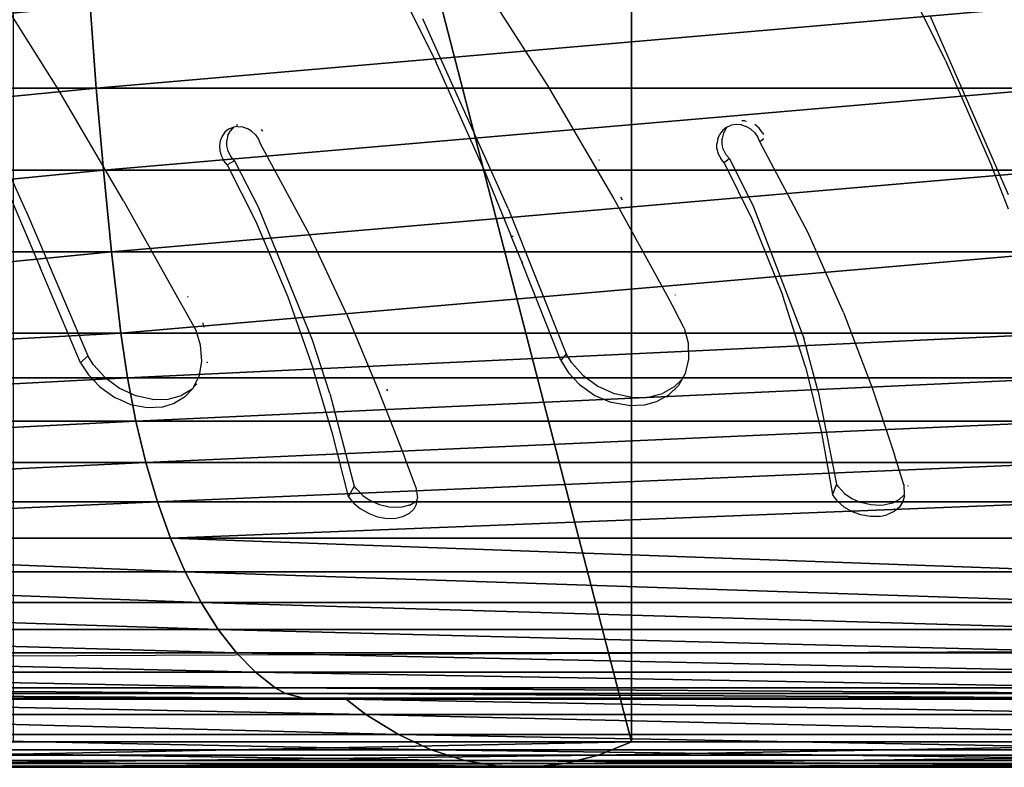
# Model space of a CAD drawing. Units: centimetres. Extents: x -261 to 249, y -115 to 125.
# Drawn here: x -165 to -159, y -4 to 0 of the extents above; entities that cross this region are included whole.
import ezdxf

# ---------------------------------------------------------------- set-up
doc = ezdxf.new("R2010")
doc.units = ezdxf.units.CM
doc.header["$LTSCALE"] = 2.54
doc.layers.get('0').update_dxf_attribs({"true_color": 0xff5454})
doc.layers.add('VP-EQ', color=7, linetype='Continuous', true_color=0x8a3492)

# ---------------------------------------------------------------- blocks, each defined once
blk = doc.blocks.new('Grupuj_4')
at = {"color": 0}
for p, q in [((18.0854, 0.1579, 17.139), (18.0854, 14.9972, 17.139)), ((18.0854, 0.1579, 17.139), (18.0854, 14.9972, 17.139)), ((14.7223, 4.7297, 23.6836), (14.76, 4.2167, 23.6102)), ((14.7223, 4.7297, 23.6836), (14.76, 4.2167, 23.6102)), ((14.76, 4.2167, 23.6102), (9.4921, 4.2167, 20.0574)), ((14.76, 4.2167, 23.6102), (9.4921, 4.2167, 20.0574)), ((14.76, 4.2167, 23.6102), (14.8046, 3.7064, 23.5235)), ((20.7156, 4.2167, 25.8248), (14.76, 4.2167, 23.6102)), ((14.76, 4.2167, 23.6102), (14.8046, 3.7064, 23.5235)), ((20.7156, 4.2167, 25.8248), (14.76, 4.2167, 23.6102)), ((14.8046, 3.7064, 23.5235), (9.5558, 3.7064, 19.9836)), ((14.8046, 3.7064, 23.5235), (9.5558, 3.7064, 19.9836)), ((14.8046, 3.7064, 23.5235), (14.8558, 3.1993, 23.4237)), ((20.7385, 3.7064, 25.7301), (14.8046, 3.7064, 23.5235)), ((14.8046, 3.7064, 23.5235), (14.8558, 3.1993, 23.4237)), ((20.7385, 3.7064, 25.7301), (14.8046, 3.7064, 23.5235)), ((14.8558, 3.1993, 23.4237), (9.6291, 3.1993, 19.8987)), ((14.8558, 3.1993, 23.4237), (9.6291, 3.1993, 19.8987)), ((14.8558, 3.1993, 23.4237), (14.9138, 2.6959, 23.3109)), ((20.7649, 3.1993, 25.621), (14.8558, 3.1993, 23.4237)), ((20.7649, 3.1993, 25.621), (14.8558, 3.1993, 23.4237)), ((14.8558, 3.1993, 23.4237), (14.9138, 2.6959, 23.3109)), ((14.9138, 2.6959, 23.3109), (9.712, 2.6959, 19.8026)), ((14.9138, 2.6959, 23.3109), (9.712, 2.6959, 19.8026)), ((14.9138, 2.6959, 23.3109), (14.9541, 2.4177, 23.2326)), ((20.7947, 2.6959, 25.4977), (14.9138, 2.6959, 23.3109)), ((20.7947, 2.6959, 25.4977), (14.9138, 2.6959, 23.3109)), ((14.9138, 2.6959, 23.3109), (14.9541, 2.4177, 23.2326)), ((14.9541, 2.4177, 23.2326), (9.7695, 2.4177, 19.736)), ((14.9541, 2.4177, 23.2326), (9.7695, 2.4177, 19.736)), ((14.9541, 2.4177, 23.2326), (15.0055, 2.1489, 23.1325)), ((20.8154, 2.4177, 25.4121), (14.9541, 2.4177, 23.2326)), ((14.9541, 2.4177, 23.2326), (15.0055, 2.1489, 23.1325)), ((20.8154, 2.4177, 25.4121), (14.9541, 2.4177, 23.2326)), ((15.0055, 2.1489, 23.1325), (9.843, 2.1489, 19.6508)), ((15.0055, 2.1489, 23.1325), (9.843, 2.1489, 19.6508)), ((15.0055, 2.1489, 23.1325), (15.0677, 1.8919, 23.0114)), ((20.8419, 2.1489, 25.3027), (15.0055, 2.1489, 23.1325)), ((15.0055, 2.1489, 23.1325), (15.0677, 1.8919, 23.0114)), ((20.8419, 2.1489, 25.3027), (15.0055, 2.1489, 23.1325)), ((15.0677, 1.8919, 23.0114), (9.9319, 1.8919, 19.5477)), ((15.0677, 1.8919, 23.0114), (9.9319, 1.8919, 19.5477)), ((15.0677, 1.8919, 23.0114), (15.1402, 1.649, 22.8704)), ((20.8739, 1.8919, 25.1704), (15.0677, 1.8919, 23.0114)), ((20.8739, 1.8919, 25.1704), (15.0677, 1.8919, 23.0114)), ((15.0677, 1.8919, 23.0114), (15.1402, 1.649, 22.8704)), ((15.1402, 1.649, 22.8704), (10.0355, 1.649, 19.4277)), ((15.1402, 1.649, 22.8704), (10.0355, 1.649, 19.4277)), ((15.1402, 1.649, 22.8704), (15.2223, 1.422, 22.7107)), ((20.9112, 1.649, 25.0163), (15.1402, 1.649, 22.8704)), ((15.1402, 1.649, 22.8704), (15.2223, 1.422, 22.7107)), ((20.9112, 1.649, 25.0163), (15.1402, 1.649, 22.8704)), ((15.2223, 1.422, 22.7107), (10.1529, 1.422, 19.2918)), ((15.2223, 1.422, 22.7107), (10.1529, 1.422, 19.2918)), ((15.2223, 1.422, 22.7107), (15.3133, 1.2131, 22.5335)), ((20.9534, 1.422, 24.8418), (15.2223, 1.422, 22.7107)), ((20.9534, 1.422, 24.8418), (15.2223, 1.422, 22.7107)), ((15.2223, 1.422, 22.7107), (15.3133, 1.2131, 22.5335)), ((15.3133, 1.2131, 22.5335), (10.283, 1.2131, 19.141)), ((15.3133, 1.2131, 22.5335), (10.283, 1.2131, 19.141)), ((15.3133, 1.2131, 22.5335), (15.4124, 1.0239, 22.3406)), ((21.0002, 1.2131, 24.6482), (15.3133, 1.2131, 22.5335)), ((15.3133, 1.2131, 22.5335), (15.4124, 1.0239, 22.3406)), ((21.0002, 1.2131, 24.6482), (15.3133, 1.2131, 22.5335)), ((15.4124, 1.0239, 22.3406), (10.4247, 1.0239, 18.9768)), ((15.4124, 1.0239, 22.3406), (10.4247, 1.0239, 18.9768)), ((15.4124, 1.0239, 22.3406), (15.5189, 0.856, 22.1333)), ((21.0512, 1.0239, 24.4374), (15.4124, 1.0239, 22.3406)), ((21.0512, 1.0239, 24.4374), (15.4124, 1.0239, 22.3406)), ((15.4124, 1.0239, 22.3406), (15.5189, 0.856, 22.1333)), ((15.5189, 0.856, 22.1333), (10.5769, 0.856, 18.8004)), ((15.5189, 0.856, 22.1333), (10.5769, 0.856, 18.8004)), ((15.5189, 0.856, 22.1333), (15.6318, 0.7109, 21.9136)), ((21.106, 0.856, 24.2109), (15.5189, 0.856, 22.1333)), ((15.5189, 0.856, 22.1333), (15.6318, 0.7109, 21.9136)), ((21.106, 0.856, 24.2109), (15.5189, 0.856, 22.1333)), ((15.6318, 0.7109, 21.9136), (10.7383, 0.7109, 18.6134)), ((15.6318, 0.7109, 21.9136), (10.7383, 0.7109, 18.6134)), ((15.6318, 0.7109, 21.9136), (15.7502, 0.5899, 21.6833)), ((21.1641, 0.7109, 23.9708), (15.6318, 0.7109, 21.9136)), ((21.1641, 0.7109, 23.9708), (15.6318, 0.7109, 21.9136)), ((15.6318, 0.7109, 21.9136), (15.7502, 0.5899, 21.6833)), ((15.7502, 0.5899, 21.6833), (10.9075, 0.5899, 18.4174)), ((15.7502, 0.5899, 21.6833), (10.9075, 0.5899, 18.4174)), ((15.7502, 0.5899, 21.6833), (15.873, 0.4938, 21.4444)), ((21.225, 0.5899, 23.7192), (15.7502, 0.5899, 21.6833)), ((21.225, 0.5899, 23.7192), (15.7502, 0.5899, 21.6833)), ((15.7502, 0.5899, 21.6833), (15.873, 0.4938, 21.4444)), ((15.873, 0.4938, 21.4444), (11.083, 0.4938, 18.214)), ((15.873, 0.4938, 21.4444), (11.083, 0.4938, 18.214)), ((15.873, 0.4938, 21.4444), (15.9361, 0.4587, 21.3216)), ((21.2881, 0.4938, 23.458), (15.873, 0.4938, 21.4444)), ((15.873, 0.4938, 21.4444), (15.9361, 0.4587, 21.3216)), ((21.2881, 0.4938, 23.458), (15.873, 0.4938, 21.4444)), ((15.9361, 0.4587, 21.3216), (11.1732, 0.4587, 18.1095)), ((15.9361, 0.4587, 21.3216), (11.1732, 0.4587, 18.1095)), ((16.0472, 0.4289, 21.1054), (11.3321, 0.4289, 17.9255)), ((16.0472, 0.4289, 21.1054), (11.3321, 0.4289, 17.9255)), ((15.9361, 0.4587, 21.3216), (16.0472, 0.4289, 21.1054)), ((21.3206, 0.4587, 23.3238), (15.9361, 0.4587, 21.3216)), ((15.9361, 0.4587, 21.3216), (16.0472, 0.4289, 21.1054)), ((21.3206, 0.4587, 23.3238), (15.9361, 0.4587, 21.3216)), ((16.0472, 0.4289, 21.1054), (16.0893, 0.4236, 21.0233)), ((21.3777, 0.4289, 23.0876), (16.0472, 0.4289, 21.1054)), ((16.0472, 0.4289, 21.1054), (16.0893, 0.4236, 21.0233)), ((21.3777, 0.4289, 23.0876), (16.0472, 0.4289, 21.1054)), ((16.0893, 0.4236, 21.0233), (11.3923, 0.4236, 17.8556)), ((16.0893, 0.4236, 21.0233), (11.3923, 0.4236, 17.8556)), ((16.3123, 0.4236, 20.5893), (11.7111, 0.4236, 17.4862)), ((16.3123, 0.4236, 20.5893), (11.7111, 0.4236, 17.4862)), ((21.3994, 0.4236, 22.9979), (16.0893, 0.4236, 21.0233)), ((21.3994, 0.4236, 22.9979), (16.0893, 0.4236, 21.0233)), ((16.3123, 0.4236, 20.5893), (16.4361, 0.328, 20.3485)), ((21.5141, 0.4236, 22.5236), (16.3123, 0.4236, 20.5893)), ((16.3123, 0.4236, 20.5893), (16.4361, 0.328, 20.3485)), ((21.5141, 0.4236, 22.5236), (16.3123, 0.4236, 20.5893)), ((16.4361, 0.328, 20.3485), (11.888, 0.328, 17.2812)), ((16.4361, 0.328, 20.3485), (11.888, 0.328, 17.2812)), ((16.4361, 0.328, 20.3485), (16.6372, 0.204, 19.9571)), ((21.5778, 0.328, 22.2605), (16.4361, 0.328, 20.3485)), ((21.5778, 0.328, 22.2605), (16.4361, 0.328, 20.3485)), ((16.4361, 0.328, 20.3485), (16.6372, 0.204, 19.9571)), ((16.6372, 0.204, 19.9571), (12.1756, 0.204, 16.9481)), ((16.6372, 0.204, 19.9571), (12.1756, 0.204, 16.9481)), ((16.6372, 0.204, 19.9571), (16.8415, 0.1088, 19.5596)), ((21.6813, 0.204, 21.8327), (16.6372, 0.204, 19.9571)), ((21.6813, 0.204, 21.8327), (16.6372, 0.204, 19.9571)), ((16.6372, 0.204, 19.9571), (16.8415, 0.1088, 19.5596)), ((14.2457, 0.1579, 14.5494), (18.0854, 0.1579, 17.139)), ((14.2457, 0.1579, 14.5494), (18.0854, 0.1579, 17.139)), ((17.88, 0.0758, 17.5386), (18.0854, 0.1579, 17.139)), ((17.88, 0.0758, 17.5386), (18.0854, 0.1579, 17.139)), ((18.0854, 0.1579, 17.139), (22.4262, 0.1579, 18.7531)), ((18.0854, 0.1579, 17.139), (22.4262, 0.1579, 18.7531)), ((16.8415, 0.1088, 19.5596), (12.4675, 0.1088, 16.6098)), ((16.8415, 0.1088, 19.5596), (12.4675, 0.1088, 16.6098)), ((17.88, 0.0758, 17.5386), (13.9522, 0.0758, 14.8896)), ((17.88, 0.0758, 17.5386), (13.9522, 0.0758, 14.8896)), ((16.8415, 0.1088, 19.5596), (17.048, 0.043, 19.1578)), ((21.7863, 0.1088, 21.3984), (16.8415, 0.1088, 19.5596)), ((16.8415, 0.1088, 19.5596), (17.048, 0.043, 19.1578)), ((21.7863, 0.1088, 21.3984), (16.8415, 0.1088, 19.5596)), ((17.6728, 0.0231, 17.9419), (17.88, 0.0758, 17.5386)), ((17.6728, 0.0231, 17.9419), (17.88, 0.0758, 17.5386)), ((22.3206, 0.0758, 19.1898), (17.88, 0.0758, 17.5386)), ((22.3206, 0.0758, 19.1898), (17.88, 0.0758, 17.5386)), ((17.048, 0.043, 19.1578), (12.7627, 0.043, 16.2677)), ((17.048, 0.043, 19.1578), (12.7627, 0.043, 16.2677)), ((17.2559, 0.0066, 18.7531), (13.06, 0.0066, 15.9233)), ((17.2559, 0.0066, 18.7531), (13.06, 0.0066, 15.9233)), ((17.4645, 0, 18.3473), (13.3581, 0, 15.5779)), ((17.4645, 0, 18.3473), (13.3581, 0, 15.5779)), ((17.6728, 0.0231, 17.9419), (13.6559, 0.0231, 15.2328)), ((17.6728, 0.0231, 17.9419), (13.6559, 0.0231, 15.2328)), ((17.048, 0.043, 19.1578), (17.2559, 0.0066, 18.7531)), ((21.8926, 0.043, 20.9592), (17.048, 0.043, 19.1578)), ((17.048, 0.043, 19.1578), (17.2559, 0.0066, 18.7531)), ((21.8926, 0.043, 20.9592), (17.048, 0.043, 19.1578)), ((17.2559, 0.0066, 18.7531), (17.4645, 0, 18.3473)), ((21.9995, 0.0066, 20.517), (17.2559, 0.0066, 18.7531)), ((21.9995, 0.0066, 20.517), (17.2559, 0.0066, 18.7531)), ((17.2559, 0.0066, 18.7531), (17.4645, 0, 18.3473)), ((17.4645, 0, 18.3473), (17.6728, 0.0231, 17.9419)), ((17.4645, 0, 18.3473), (17.6728, 0.0231, 17.9419)), ((22.1068, 0, 20.0736), (17.4645, 0, 18.3473)), ((22.1068, 0, 20.0736), (17.4645, 0, 18.3473)), ((22.214, 0.0231, 19.6306), (17.6728, 0.0231, 17.9419)), ((22.214, 0.0231, 19.6306), (17.6728, 0.0231, 17.9419))]:
    blk.add_line(p, q, dxfattribs=at)
mesh = blk.add_polyface(dxfattribs=at)
corners = [(14.2457, 14.9972, 14.5494), (18.0854, 0.1579, 17.139), (14.2457, 0.1579, 14.5494), (18.0854, 14.9972, 17.139)]
mesh.append_faces([[corners[k] for k in face] for face in [(0, 1, 2), (1, 0, 3)]], dxfattribs={"vtx0": -1, "color": 0})
mesh = blk.add_polyface(dxfattribs=at)
corners = [(18.0854, 14.9972, 17.139), (22.4262, 0.1579, 18.7531), (18.0854, 0.1579, 17.139), (22.4262, 14.9972, 18.7531)]
mesh.append_faces([[corners[k] for k in face] for face in [(0, 1, 2), (1, 0, 3)]], dxfattribs={"vtx0": -1, "color": 0})
mesh = blk.add_polyface(dxfattribs=at)
corners = [(9.4921, 4.2167, 20.0574), (14.7223, 4.7297, 23.6836), (9.4381, 4.7297, 20.1199), (14.76, 4.2167, 23.6102)]
mesh.append_faces([[corners[k] for k in face] for face in [(0, 1, 2), (1, 0, 3)]], dxfattribs={"vtx0": -1, "color": 0})
mesh = blk.add_polyface(dxfattribs=at)
corners = [(14.76, 4.2167, 23.6102), (20.6962, 4.7297, 25.905), (14.7223, 4.7297, 23.6836), (20.7156, 4.2167, 25.8248)]
mesh.append_faces([[corners[k] for k in face] for face in [(0, 1, 2), (1, 0, 3)]], dxfattribs={"vtx0": -1, "color": 0})
mesh = blk.add_polyface(dxfattribs=at)
corners = [(9.5558, 3.7064, 19.9836), (14.76, 4.2167, 23.6102), (9.4921, 4.2167, 20.0574), (14.8046, 3.7064, 23.5235)]
mesh.append_faces([[corners[k] for k in face] for face in [(0, 1, 2), (1, 0, 3)]], dxfattribs={"vtx0": -1, "color": 0})
mesh = blk.add_polyface(dxfattribs=at)
corners = [(14.8046, 3.7064, 23.5235), (20.7156, 4.2167, 25.8248), (14.76, 4.2167, 23.6102), (20.7385, 3.7064, 25.7301)]
mesh.append_faces([[corners[k] for k in face] for face in [(0, 1, 2), (1, 0, 3)]], dxfattribs={"vtx0": -1, "color": 0})
mesh = blk.add_polyface(dxfattribs=at)
corners = [(9.6291, 3.1993, 19.8987), (14.8046, 3.7064, 23.5235), (9.5558, 3.7064, 19.9836), (14.8558, 3.1993, 23.4237)]
mesh.append_faces([[corners[k] for k in face] for face in [(0, 1, 2), (1, 0, 3)]], dxfattribs={"vtx0": -1, "color": 0})
mesh = blk.add_polyface(dxfattribs=at)
corners = [(14.8558, 3.1993, 23.4237), (20.7385, 3.7064, 25.7301), (14.8046, 3.7064, 23.5235), (20.7649, 3.1993, 25.621)]
mesh.append_faces([[corners[k] for k in face] for face in [(0, 1, 2), (1, 0, 3)]], dxfattribs={"vtx0": -1, "color": 0})
mesh = blk.add_polyface(dxfattribs=at)
corners = [(9.712, 2.6959, 19.8026), (14.8558, 3.1993, 23.4237), (9.6291, 3.1993, 19.8987), (14.9138, 2.6959, 23.3109)]
mesh.append_faces([[corners[k] for k in face] for face in [(0, 1, 2), (1, 0, 3)]], dxfattribs={"vtx0": -1, "color": 0})
mesh = blk.add_polyface(dxfattribs=at)
corners = [(14.9138, 2.6959, 23.3109), (20.7649, 3.1993, 25.621), (14.8558, 3.1993, 23.4237), (20.7947, 2.6959, 25.4977)]
mesh.append_faces([[corners[k] for k in face] for face in [(0, 1, 2), (1, 0, 3)]], dxfattribs={"vtx0": -1, "color": 0})
mesh = blk.add_polyface(dxfattribs=at)
corners = [(9.7695, 2.4177, 19.736), (14.9138, 2.6959, 23.3109), (9.712, 2.6959, 19.8026), (14.9541, 2.4177, 23.2326)]
mesh.append_faces([[corners[k] for k in face] for face in [(0, 1, 2), (1, 0, 3)]], dxfattribs={"vtx0": -1, "color": 0})
mesh = blk.add_polyface(dxfattribs=at)
corners = [(14.9541, 2.4177, 23.2326), (20.7947, 2.6959, 25.4977), (14.9138, 2.6959, 23.3109), (20.8154, 2.4177, 25.4121)]
mesh.append_faces([[corners[k] for k in face] for face in [(0, 1, 2), (1, 0, 3)]], dxfattribs={"vtx0": -1, "color": 0})
mesh = blk.add_polyface(dxfattribs=at)
corners = [(9.843, 2.1489, 19.6508), (14.9541, 2.4177, 23.2326), (9.7695, 2.4177, 19.736), (15.0055, 2.1489, 23.1325)]
mesh.append_faces([[corners[k] for k in face] for face in [(0, 1, 2), (1, 0, 3)]], dxfattribs={"vtx0": -1, "color": 0})
mesh = blk.add_polyface(dxfattribs=at)
corners = [(15.0055, 2.1489, 23.1325), (20.8154, 2.4177, 25.4121), (14.9541, 2.4177, 23.2326), (20.8419, 2.1489, 25.3027)]
mesh.append_faces([[corners[k] for k in face] for face in [(0, 1, 2), (1, 0, 3)]], dxfattribs={"vtx0": -1, "color": 0})
mesh = blk.add_polyface(dxfattribs=at)
corners = [(9.9319, 1.8919, 19.5477), (15.0055, 2.1489, 23.1325), (9.843, 2.1489, 19.6508), (15.0677, 1.8919, 23.0114)]
mesh.append_faces([[corners[k] for k in face] for face in [(0, 1, 2), (1, 0, 3)]], dxfattribs={"vtx0": -1, "color": 0})
mesh = blk.add_polyface(dxfattribs=at)
corners = [(15.0677, 1.8919, 23.0114), (20.8419, 2.1489, 25.3027), (15.0055, 2.1489, 23.1325), (20.8739, 1.8919, 25.1704)]
mesh.append_faces([[corners[k] for k in face] for face in [(0, 1, 2), (1, 0, 3)]], dxfattribs={"vtx0": -1, "color": 0})
mesh = blk.add_polyface(dxfattribs=at)
corners = [(10.0355, 1.649, 19.4277), (15.0677, 1.8919, 23.0114), (9.9319, 1.8919, 19.5477), (15.1402, 1.649, 22.8704)]
mesh.append_faces([[corners[k] for k in face] for face in [(0, 1, 2), (1, 0, 3)]], dxfattribs={"vtx0": -1, "color": 0})
mesh = blk.add_polyface(dxfattribs=at)
corners = [(15.1402, 1.649, 22.8704), (20.8739, 1.8919, 25.1704), (15.0677, 1.8919, 23.0114), (20.9112, 1.649, 25.0163)]
mesh.append_faces([[corners[k] for k in face] for face in [(0, 1, 2), (1, 0, 3)]], dxfattribs={"vtx0": -1, "color": 0})
mesh = blk.add_polyface(dxfattribs=at)
corners = [(10.1529, 1.422, 19.2918), (15.1402, 1.649, 22.8704), (10.0355, 1.649, 19.4277), (15.2223, 1.422, 22.7107)]
mesh.append_faces([[corners[k] for k in face] for face in [(0, 1, 2), (1, 0, 3)]], dxfattribs={"vtx0": -1, "color": 0})
mesh = blk.add_polyface(dxfattribs=at)
corners = [(15.2223, 1.422, 22.7107), (20.9112, 1.649, 25.0163), (15.1402, 1.649, 22.8704), (20.9534, 1.422, 24.8418)]
mesh.append_faces([[corners[k] for k in face] for face in [(0, 1, 2), (1, 0, 3)]], dxfattribs={"vtx0": -1, "color": 0})
mesh = blk.add_polyface(dxfattribs=at)
corners = [(15.3133, 1.2131, 22.5335), (10.1529, 1.422, 19.2918), (10.283, 1.2131, 19.141), (15.2223, 1.422, 22.7107)]
mesh.append_faces([[corners[k] for k in face] for face in [(0, 1, 2), (1, 0, 3)]], dxfattribs={"vtx0": -1, "color": 0})
mesh = blk.add_polyface(dxfattribs=at)
corners = [(21.0002, 1.2131, 24.6482), (15.2223, 1.422, 22.7107), (15.3133, 1.2131, 22.5335), (20.9534, 1.422, 24.8418)]
mesh.append_faces([[corners[k] for k in face] for face in [(0, 1, 2), (1, 0, 3)]], dxfattribs={"vtx0": -1, "color": 0})
mesh = blk.add_polyface(dxfattribs=at)
corners = [(15.4124, 1.0239, 22.3406), (10.283, 1.2131, 19.141), (10.4247, 1.0239, 18.9768), (15.3133, 1.2131, 22.5335)]
mesh.append_faces([[corners[k] for k in face] for face in [(0, 1, 2), (1, 0, 3)]], dxfattribs={"vtx0": -1, "color": 0})
mesh = blk.add_polyface(dxfattribs=at)
corners = [(21.0512, 1.0239, 24.4374), (15.3133, 1.2131, 22.5335), (15.4124, 1.0239, 22.3406), (21.0002, 1.2131, 24.6482)]
mesh.append_faces([[corners[k] for k in face] for face in [(0, 1, 2), (1, 0, 3)]], dxfattribs={"vtx0": -1, "color": 0})
mesh = blk.add_polyface(dxfattribs=at)
corners = [(15.5189, 0.856, 22.1333), (10.4247, 1.0239, 18.9768), (10.5769, 0.856, 18.8004), (15.4124, 1.0239, 22.3406)]
mesh.append_faces([[corners[k] for k in face] for face in [(0, 1, 2), (1, 0, 3)]], dxfattribs={"vtx0": -1, "color": 0})
mesh = blk.add_polyface(dxfattribs=at)
corners = [(21.106, 0.856, 24.2109), (15.4124, 1.0239, 22.3406), (15.5189, 0.856, 22.1333), (21.0512, 1.0239, 24.4374)]
mesh.append_faces([[corners[k] for k in face] for face in [(0, 1, 2), (1, 0, 3)]], dxfattribs={"vtx0": -1, "color": 0})
mesh = blk.add_polyface(dxfattribs=at)
corners = [(15.6318, 0.7109, 21.9136), (10.5769, 0.856, 18.8004), (10.7383, 0.7109, 18.6134), (15.5189, 0.856, 22.1333)]
mesh.append_faces([[corners[k] for k in face] for face in [(0, 1, 2), (1, 0, 3)]], dxfattribs={"vtx0": -1, "color": 0})
mesh = blk.add_polyface(dxfattribs=at)
corners = [(21.1641, 0.7109, 23.9708), (15.5189, 0.856, 22.1333), (15.6318, 0.7109, 21.9136), (21.106, 0.856, 24.2109)]
mesh.append_faces([[corners[k] for k in face] for face in [(0, 1, 2), (1, 0, 3)]], dxfattribs={"vtx0": -1, "color": 0})
mesh = blk.add_polyface(dxfattribs=at)
corners = [(15.7502, 0.5899, 21.6833), (10.7383, 0.7109, 18.6134), (10.9075, 0.5899, 18.4174), (15.6318, 0.7109, 21.9136)]
mesh.append_faces([[corners[k] for k in face] for face in [(0, 1, 2), (1, 0, 3)]], dxfattribs={"vtx0": -1, "color": 0})
mesh = blk.add_polyface(dxfattribs=at)
corners = [(21.225, 0.5899, 23.7192), (15.6318, 0.7109, 21.9136), (15.7502, 0.5899, 21.6833), (21.1641, 0.7109, 23.9708)]
mesh.append_faces([[corners[k] for k in face] for face in [(0, 1, 2), (1, 0, 3)]], dxfattribs={"vtx0": -1, "color": 0})
mesh = blk.add_polyface(dxfattribs=at)
corners = [(15.873, 0.4938, 21.4444), (10.9075, 0.5899, 18.4174), (11.083, 0.4938, 18.214), (15.7502, 0.5899, 21.6833)]
mesh.append_faces([[corners[k] for k in face] for face in [(0, 1, 2), (1, 0, 3)]], dxfattribs={"vtx0": -1, "color": 0})
mesh = blk.add_polyface(dxfattribs=at)
corners = [(21.2881, 0.4938, 23.458), (15.7502, 0.5899, 21.6833), (15.873, 0.4938, 21.4444), (21.225, 0.5899, 23.7192)]
mesh.append_faces([[corners[k] for k in face] for face in [(0, 1, 2), (1, 0, 3)]], dxfattribs={"vtx0": -1, "color": 0})
mesh = blk.add_polyface(dxfattribs=at)
corners = [(15.9361, 0.4587, 21.3216), (11.083, 0.4938, 18.214), (11.1732, 0.4587, 18.1095), (15.873, 0.4938, 21.4444)]
mesh.append_faces([[corners[k] for k in face] for face in [(0, 1, 2), (1, 0, 3)]], dxfattribs={"vtx0": -1, "color": 0})
mesh = blk.add_polyface(dxfattribs=at)
corners = [(21.3206, 0.4587, 23.3238), (15.873, 0.4938, 21.4444), (15.9361, 0.4587, 21.3216), (21.2881, 0.4938, 23.458)]
mesh.append_faces([[corners[k] for k in face] for face in [(0, 1, 2), (1, 0, 3)]], dxfattribs={"vtx0": -1, "color": 0})
mesh = blk.add_polyface(dxfattribs=at)
corners = [(16.0472, 0.4289, 21.1054), (11.1732, 0.4587, 18.1095), (11.3321, 0.4289, 17.9255), (15.9361, 0.4587, 21.3216)]
mesh.append_faces([[corners[k] for k in face] for face in [(0, 1, 2), (1, 0, 3)]], dxfattribs={"vtx0": -1, "color": 0})
mesh = blk.add_polyface(dxfattribs=at)
corners = [(16.0893, 0.4236, 21.0233), (11.3321, 0.4289, 17.9255), (11.3923, 0.4236, 17.8556), (16.0472, 0.4289, 21.1054)]
mesh.append_faces([[corners[k] for k in face] for face in [(0, 1, 2), (1, 0, 3)]], dxfattribs={"vtx0": -1, "color": 0})
mesh = blk.add_polyface(dxfattribs=at)
corners = [(21.3777, 0.4289, 23.0876), (15.9361, 0.4587, 21.3216), (16.0472, 0.4289, 21.1054), (21.3206, 0.4587, 23.3238)]
mesh.append_faces([[corners[k] for k in face] for face in [(0, 1, 2), (1, 0, 3)]], dxfattribs={"vtx0": -1, "color": 0})
mesh = blk.add_polyface(dxfattribs=at)
corners = [(21.3994, 0.4236, 22.9979), (16.0472, 0.4289, 21.1054), (16.0893, 0.4236, 21.0233), (21.3777, 0.4289, 23.0876)]
mesh.append_faces([[corners[k] for k in face] for face in [(0, 1, 2), (1, 0, 3)]], dxfattribs={"vtx0": -1, "color": 0})
mesh = blk.add_polyface(dxfattribs=at)
corners = [(49.2079, 0.4236, 8.7081), (50.1908, 0.4236, 3.2454), (50.6929, 0.4236, 3.2454), (48.7555, 0.4236, 8.5252), (46.0813, 0.4236, 13.3883), (46.478, 0.4236, 13.6723), (42.3387, 0.4236, 17.4862), (42.6575, 0.4236, 17.8556), (37.7375, 0.4236, 20.5893), (37.9605, 0.4236, 21.0233), (32.5357, 0.4236, 22.5236), (32.6504, 0.4236, 22.9979), (27.0249, 0.4236, 23.1807), (27.0249, 0.4236, 23.6686), (5.2943, 0.4236, 8.5252), (3.3569, 0.4236, 3.2454), (3.8591, 0.4236, 3.2454), (4.8419, 0.4236, 8.7081), (7.9685, 0.4236, 13.3883), (7.5718, 0.4236, 13.6723), (11.7111, 0.4236, 17.4862), (11.3923, 0.4236, 17.8556), (16.3123, 0.4236, 20.5893), (16.0893, 0.4236, 21.0233), (21.5141, 0.4236, 22.5236), (21.3994, 0.4236, 22.9979)]
mesh.append_faces([[corners[k] for k in face] for face in [(0, 1, 2), (14, 15, 16)]], dxfattribs={"vtx0": -1, "color": 0})
mesh.append_faces([[corners[k] for k in face] for face in [(1, 0, 3), (3, 0, 4), (4, 5, 6), (6, 7, 8), (8, 9, 10), (10, 11, 12), (15, 14, 17), (17, 18, 19), (19, 20, 21), (21, 22, 23), (23, 24, 25), (25, 12, 13)]], dxfattribs={"vtx0": -1, "vtx1": -1, "color": 0})
mesh.append_faces([[corners[k] for k in face] for face in [(4, 0, 5), (6, 5, 7), (8, 7, 9), (10, 9, 11), (12, 11, 13), (17, 14, 18), (19, 18, 20), (21, 20, 22), (23, 22, 24), (25, 24, 12)]], dxfattribs={"vtx0": -1, "vtx2": -1, "color": 0})
mesh = blk.add_polyface(dxfattribs=at)
corners = [(16.4361, 0.328, 20.3485), (11.7111, 0.4236, 17.4862), (11.888, 0.328, 17.2812), (16.3123, 0.4236, 20.5893)]
mesh.append_faces([[corners[k] for k in face] for face in [(0, 1, 2), (1, 0, 3)]], dxfattribs={"vtx0": -1, "color": 0})
mesh = blk.add_polyface(dxfattribs=at)
corners = [(21.5778, 0.328, 22.2605), (16.3123, 0.4236, 20.5893), (16.4361, 0.328, 20.3485), (21.5141, 0.4236, 22.5236)]
mesh.append_faces([[corners[k] for k in face] for face in [(0, 1, 2), (1, 0, 3)]], dxfattribs={"vtx0": -1, "color": 0})
mesh = blk.add_polyface(dxfattribs=at)
corners = [(16.6372, 0.204, 19.9571), (11.888, 0.328, 17.2812), (12.1756, 0.204, 16.9481), (16.4361, 0.328, 20.3485)]
mesh.append_faces([[corners[k] for k in face] for face in [(0, 1, 2), (1, 0, 3)]], dxfattribs={"vtx0": -1, "color": 0})
mesh = blk.add_polyface(dxfattribs=at)
corners = [(21.6813, 0.204, 21.8327), (16.4361, 0.328, 20.3485), (16.6372, 0.204, 19.9571), (21.5778, 0.328, 22.2605)]
mesh.append_faces([[corners[k] for k in face] for face in [(0, 1, 2), (1, 0, 3)]], dxfattribs={"vtx0": -1, "color": 0})
mesh = blk.add_polyface(dxfattribs=at)
corners = [(16.8415, 0.1088, 19.5596), (12.1756, 0.204, 16.9481), (12.4675, 0.1088, 16.6098), (16.6372, 0.204, 19.9571)]
mesh.append_faces([[corners[k] for k in face] for face in [(0, 1, 2), (1, 0, 3)]], dxfattribs={"vtx0": -1, "color": 0})
mesh = blk.add_polyface(dxfattribs=at)
corners = [(21.7863, 0.1088, 21.3984), (16.6372, 0.204, 19.9571), (16.8415, 0.1088, 19.5596), (21.6813, 0.204, 21.8327)]
mesh.append_faces([[corners[k] for k in face] for face in [(0, 1, 2), (1, 0, 3)]], dxfattribs={"vtx0": -1, "color": 0})
mesh = blk.add_polyface(dxfattribs=at)
corners = [(18.0854, 0.1579, 17.139), (13.9522, 0.0758, 14.8896), (14.2457, 0.1579, 14.5494), (17.88, 0.0758, 17.5386)]
mesh.append_faces([[corners[k] for k in face] for face in [(0, 1, 2), (1, 0, 3)]], dxfattribs={"vtx0": -1, "color": 0})
mesh = blk.add_polyface(dxfattribs=at)
corners = [(22.4262, 0.1579, 18.7531), (17.88, 0.0758, 17.5386), (18.0854, 0.1579, 17.139), (22.3206, 0.0758, 19.1898)]
mesh.append_faces([[corners[k] for k in face] for face in [(0, 1, 2), (1, 0, 3)]], dxfattribs={"vtx0": -1, "color": 0})
mesh = blk.add_polyface(dxfattribs=at)
corners = [(17.048, 0.043, 19.1578), (12.4675, 0.1088, 16.6098), (12.7627, 0.043, 16.2677), (16.8415, 0.1088, 19.5596)]
mesh.append_faces([[corners[k] for k in face] for face in [(0, 1, 2), (1, 0, 3)]], dxfattribs={"vtx0": -1, "color": 0})
mesh = blk.add_polyface(dxfattribs=at)
corners = [(17.88, 0.0758, 17.5386), (13.6559, 0.0231, 15.2328), (13.9522, 0.0758, 14.8896), (17.6728, 0.0231, 17.9419)]
mesh.append_faces([[corners[k] for k in face] for face in [(0, 1, 2), (1, 0, 3)]], dxfattribs={"vtx0": -1, "color": 0})
mesh = blk.add_polyface(dxfattribs=at)
corners = [(21.8926, 0.043, 20.9592), (16.8415, 0.1088, 19.5596), (17.048, 0.043, 19.1578), (21.7863, 0.1088, 21.3984)]
mesh.append_faces([[corners[k] for k in face] for face in [(0, 1, 2), (1, 0, 3)]], dxfattribs={"vtx0": -1, "color": 0})
mesh = blk.add_polyface(dxfattribs=at)
corners = [(22.3206, 0.0758, 19.1898), (17.6728, 0.0231, 17.9419), (17.88, 0.0758, 17.5386), (22.214, 0.0231, 19.6306)]
mesh.append_faces([[corners[k] for k in face] for face in [(0, 1, 2), (1, 0, 3)]], dxfattribs={"vtx0": -1, "color": 0})
mesh = blk.add_polyface(dxfattribs=at)
corners = [(17.2559, 0.0066, 18.7531), (12.7627, 0.043, 16.2677), (13.06, 0.0066, 15.9233), (17.048, 0.043, 19.1578)]
mesh.append_faces([[corners[k] for k in face] for face in [(0, 1, 2), (1, 0, 3)]], dxfattribs={"vtx0": -1, "color": 0})
mesh = blk.add_polyface(dxfattribs=at)
corners = [(17.4645, 0, 18.3473), (13.06, 0.0066, 15.9233), (13.3581, 0, 15.5779), (17.2559, 0.0066, 18.7531)]
mesh.append_faces([[corners[k] for k in face] for face in [(0, 1, 2), (1, 0, 3)]], dxfattribs={"vtx0": -1, "color": 0})
mesh = blk.add_polyface(dxfattribs=at)
corners = [(17.6728, 0.0231, 17.9419), (13.3581, 0, 15.5779), (13.6559, 0.0231, 15.2328), (17.4645, 0, 18.3473)]
mesh.append_faces([[corners[k] for k in face] for face in [(0, 1, 2), (1, 0, 3)]], dxfattribs={"vtx0": -1, "color": 0})
mesh = blk.add_polyface(dxfattribs=at)
corners = [(21.9995, 0.0066, 20.517), (17.048, 0.043, 19.1578), (17.2559, 0.0066, 18.7531), (21.8926, 0.043, 20.9592)]
mesh.append_faces([[corners[k] for k in face] for face in [(0, 1, 2), (1, 0, 3)]], dxfattribs={"vtx0": -1, "color": 0})
mesh = blk.add_polyface(dxfattribs=at)
corners = [(22.1068, 0, 20.0736), (17.2559, 0.0066, 18.7531), (17.4645, 0, 18.3473), (21.9995, 0.0066, 20.517)]
mesh.append_faces([[corners[k] for k in face] for face in [(0, 1, 2), (1, 0, 3)]], dxfattribs={"vtx0": -1, "color": 0})
mesh = blk.add_polyface(dxfattribs=at)
corners = [(22.214, 0.0231, 19.6306), (17.4645, 0, 18.3473), (17.6728, 0.0231, 17.9419), (22.1068, 0, 20.0736)]
mesh.append_faces([[corners[k] for k in face] for face in [(0, 1, 2), (1, 0, 3)]], dxfattribs={"vtx0": -1, "color": 0})
blk = doc.blocks.new('Grupuj_3')
at = {"color": 0}
blk.add_blockref('Grupuj_4', (-0.3148, 0, -2.123), dxfattribs=at)
blk = doc.blocks.new('Komponent_4')
at = {"color": 0}
blk.add_blockref('Grupuj_3', (0.2292, 0, -1.0933), dxfattribs=at)
blk = doc.blocks.new('Grupuj_12')
at = {"color": 18, "true_color": 0x010101}
blk.add_blockref('Komponent_4', (0.7, 8.7211), dxfattribs=at)
blk = doc.blocks.new('ST0524_')
at = {"layer": 'VP-EQ', "color": 0}
for p, q in [((-158.3959, 7.7423), (-158.0539, 7.0531)), ((-154.8894, 7.0667), (-155.2315, 7.7559)), ((-160.4074, 6.8979), (-160.8471, 7.5955)), ((-157.8098, 7.6085), (-157.3612, 6.911)), ((-160.6013, 6.1351), (-161.1341, 7.3128)), ((-157.6067, 6.1479), (-158.1355, 7.3256)), ((-154.4971, 6.2322), (-154.9828, 7.3391)), ((-157.76, 6.3945), (-158.0539, 7.0531)), ((-154.8894, 7.0667), (-154.6019, 6.408)), ((-159.9956, 6.1939), (-160.4074, 6.8979)), ((-157.3612, 6.911), (-156.9492, 6.2069)), ((-159.2931, 6.6644), (-159.2849, 6.6691)), ((-156.1887, 6.669), (-156.2195, 6.6641)), ((-156.1572, 6.6665), (-156.1887, 6.669)), ((-156.1352, 6.6913), (-156.1545, 6.6912)), ((-156.1352, 6.6913), (-156.1243, 6.6886)), ((-156.0466, 6.6463), (-156.0739, 6.6689)), ((-159.3655, 6.6201), (-159.3831, 6.5959)), ((-159.3428, 6.6388), (-159.3655, 6.6201)), ((-159.3465, 6.6015), (-159.3428, 6.6087)), ((-159.3213, 6.6485), (-159.3428, 6.6388)), ((-159.3428, 6.6087), (-159.3317, 6.6302)), ((-159.3121, 6.6515), (-159.3317, 6.6302)), ((-159.3213, 6.6485), (-159.3317, 6.6302)), ((-159.316, 6.6509), (-159.3213, 6.6485)), ((-159.3121, 6.6515), (-159.316, 6.6509)), ((-159.2868, 6.6558), (-159.3121, 6.6515)), ((-159.2868, 6.6558), (-159.2567, 6.6533)), ((-159.2567, 6.6533), (-159.2271, 6.6435)), ((-159.1998, 6.627), (-159.2271, 6.6435)), ((-159.1998, 6.627), (-159.176, 6.6047)), ((-159.1406, 6.6368), (-159.1362, 6.6331)), ((-159.1362, 6.6331), (-159.1312, 6.6264)), ((-156.3044, 6.5807), (-156.2915, 6.6091)), ((-156.2724, 6.6333), (-156.2915, 6.6091)), ((-156.2682, 6.6146), (-156.2768, 6.5824)), ((-156.2479, 6.652), (-156.2724, 6.6333)), ((-156.2682, 6.6146), (-156.2641, 6.6219)), ((-156.2641, 6.6219), (-156.2517, 6.6434)), ((-156.2517, 6.6434), (-156.2479, 6.652)), ((-156.2479, 6.652), (-156.2195, 6.6641)), ((-156.1572, 6.6665), (-156.1265, 6.6568)), ((-156.0983, 6.6403), (-156.1265, 6.6568)), ((-156.0983, 6.6403), (-156.074, 6.6179)), ((-156.074, 6.6179), (-156.055, 6.591)), ((-156.025, 6.6179), (-156.0466, 6.6463)), ((-156.025, 6.6179), (-156.0202, 6.6069)), ((-159.3945, 6.5675), (-159.3992, 6.5364)), ((-159.3831, 6.5959), (-159.3945, 6.5675)), ((-159.3465, 6.6015), (-159.3537, 6.5693)), ((-159.3531, 6.5362), (-159.3537, 6.5693)), ((-159.176, 6.6047), (-159.157, 6.5778)), ((-159.157, 6.5778), (-159.1439, 6.5474)), ((-159.1439, 6.5474), (-158.8413, 5.9873)), ((-156.3044, 6.5807), (-156.3103, 6.5496)), ((-156.3089, 6.5174), (-156.3103, 6.5496)), ((-156.2771, 6.5493), (-156.2768, 6.5824)), ((-156.2713, 6.5238), (-156.2771, 6.5493)), ((-156.0421, 6.5607), (-156.055, 6.591)), ((-156.0183, 6.579), (-156.0421, 6.5607)), ((-155.7449, 6.0004), (-156.0421, 6.5607)), ((-159.3992, 6.5364), (-159.3969, 6.5042)), ((-159.3969, 6.5042), (-159.3878, 6.4727)), ((-159.3468, 6.5106), (-159.3531, 6.5362)), ((-159.3445, 6.5016), (-159.3468, 6.5106)), ((-159.3445, 6.5016), (-159.3283, 6.4698)), ((-156.3089, 6.5174), (-156.3003, 6.4859)), ((-156.3003, 6.4859), (-156.2851, 6.4567)), ((-156.2692, 6.5147), (-156.2713, 6.5238)), ((-156.2692, 6.5147), (-156.2532, 6.483)), ((-159.3878, 6.4727), (-159.3724, 6.4435)), ((-159.3513, 6.4181), (-159.3724, 6.4435)), ((-159.3068, 6.4438), (-159.3513, 6.4181)), ((-159.3068, 6.4438), (-159.3283, 6.4698)), ((-159.3068, 6.4438), (-159.1532, 6.1443)), ((-157.0383, 6.4447), (-157.041, 6.4494)), ((-156.2639, 6.4313), (-156.2851, 6.4567)), ((-156.2315, 6.4569), (-156.2639, 6.4313)), ((-156.2639, 6.4313), (-156.0921, 6.0838)), ((-156.2315, 6.4569), (-156.2532, 6.483)), ((-156.2315, 6.4569), (-156.0809, 6.1574)), ((-160.7695, 6.3816), (-160.5128, 5.7801)), ((-159.3513, 6.4181), (-159.1759, 6.0706)), ((-157.76, 6.3945), (-157.5873, 5.9756)), ((-154.4983, 6.143), (-154.6019, 6.408)), ((-159.9956, 6.1939), (-159.6594, 5.5953)), ((-156.9492, 6.2069), (-156.6205, 5.6083)), ((-156.908, 6.2204), (-156.8971, 6.2017)), ((-160.6013, 6.1351), (-160.2175, 5.2333)), ((-158.8207, 5.3299), (-159.1532, 6.1443)), ((-157.6067, 6.1479), (-157.2447, 5.246)), ((-156.0809, 6.1574), (-155.7698, 5.3429)), ((-159.1759, 6.0706), (-158.9745, 5.5988)), ((-156.0921, 6.0838), (-155.9013, 5.6119)), ((-155.5234, 5.502), (-155.7449, 6.0004)), ((-158.6084, 5.4889), (-158.8413, 5.9873)), ((-157.5873, 5.9756), (-157.5739, 5.9757)), ((-157.5219, 5.8168), (-157.5873, 5.9756)), ((-157.5219, 5.8168), (-157.5139, 5.8168)), ((-157.512, 5.7929), (-157.5219, 5.8168)), ((-160.2636, 5.1898), (-160.5128, 5.7801)), ((-157.2795, 5.2026), (-157.512, 5.7929)), ((-159.6594, 5.5953), (-159.6082, 5.5037)), ((-159.5973, 5.6009), (-159.5946, 5.5961)), ((-158.9745, 5.5988), (-158.8164, 5.1512)), ((-156.6205, 5.6083), (-156.5713, 5.5167)), ((-156.5711, 5.6138), (-156.5685, 5.6089)), ((-155.7597, 5.1643), (-155.9013, 5.6119)), ((-156.5117, 5.4048), (-156.5713, 5.5167)), ((-159.6082, 5.5037), (-159.546, 5.3918)), ((-158.6084, 5.4889), (-158.4125, 5.0206)), ((-155.5234, 5.502), (-155.3453, 5.0336)), ((-159.546, 5.3918), (-159.5183, 5.3004)), ((-159.505, 5.4376), (-159.5036, 5.4352)), ((-159.5036, 5.4352), (-159.4958, 5.41)), ((-156.5117, 5.4048), (-156.4875, 5.3134)), ((-158.7147, 4.9986), (-158.8207, 5.3299)), ((-155.6791, 5.0115), (-155.7698, 5.3429)), ((-159.5183, 5.3004), (-159.51, 5.1995)), ((-156.4875, 5.3134), (-156.4846, 5.2125)), ((-160.2175, 5.2333), (-160.2636, 5.1898)), ((-160.181, 5.1759), (-160.2175, 5.2333)), ((-159.51, 5.1995), (-159.525, 5.1109)), ((-157.2447, 5.246), (-157.2795, 5.2026)), ((-157.2795, 5.2026), (-157.2317, 5.1271)), ((-157.2096, 5.1886), (-157.2447, 5.246)), ((-156.4846, 5.2125), (-156.5058, 5.1238)), ((-160.2636, 5.1898), (-160.2139, 5.1144)), ((-160.112, 5.0996), (-160.181, 5.1759)), ((-159.4748, 5.1956), (-159.4759, 5.1887)), ((-158.6951, 4.7422), (-158.8164, 5.1512)), ((-157.1417, 5.1123), (-157.2096, 5.1886)), ((-155.7597, 5.1643), (-155.6603, 4.7552)), ((-160.2139, 5.1144), (-160.1436, 5.041)), ((-160.112, 5.0996), (-160.0194, 5.0308)), ((-159.525, 5.1109), (-159.5598, 5.038)), ((-157.2317, 5.1271), (-157.1621, 5.0537)), ((-157.1417, 5.1123), (-157.0484, 5.0435)), ((-156.5743, 5.0394), (-156.5274, 5.0855)), ((-156.5274, 5.0855), (-156.5487, 5.0478)), ((-156.5058, 5.1238), (-156.5274, 5.0855)), ((-160.1436, 5.041), (-160.0494, 4.9746)), ((-160.0194, 5.0308), (-159.9164, 4.9838)), ((-159.5692, 5.0266), (-159.6349, 4.9868)), ((-159.6104, 4.9816), (-159.5692, 5.0266)), ((-159.5692, 5.0266), (-159.5612, 5.0349)), ((-159.5612, 5.0349), (-159.5598, 5.038)), ((-159.5598, 5.038), (-159.5397, 5.0593)), ((-158.4125, 5.0206), (-158.2505, 4.6052)), ((-158.3611, 5.0261), (-158.3561, 5.0143)), ((-157.1621, 5.0537), (-157.0672, 4.9873)), ((-157.0484, 5.0435), (-156.943, 4.9966)), ((-156.5743, 5.0394), (-156.6461, 4.9996)), ((-156.5487, 5.0478), (-156.6107, 4.988)), ((-155.3453, 5.0336), (-155.2063, 4.6182)), ((-160.0494, 4.9746), (-160.0175, 4.9608)), ((-160.0175, 4.9608), (-159.9528, 4.9297)), ((-159.8144, 4.9618), (-159.9164, 4.9838)), ((-159.8144, 4.9618), (-159.719, 4.9635)), ((-159.719, 4.9635), (-159.6349, 4.9868)), ((-159.6163, 4.9752), (-159.6779, 4.938)), ((-159.6163, 4.9752), (-159.6104, 4.9816)), ((-158.7147, 4.9986), (-158.5621, 4.4241)), ((-157.0672, 4.9873), (-156.9635, 4.9438)), ((-156.837, 4.9745), (-156.943, 4.9966)), ((-156.837, 4.9745), (-156.7363, 4.9762)), ((-156.7363, 4.9762), (-156.6461, 4.9996)), ((-156.6107, 4.988), (-156.678, 4.9508)), ((-155.6791, 5.0115), (-155.5664, 4.4369)), ((-159.9528, 4.9297), (-159.9497, 4.9303)), ((-159.9497, 4.9303), (-159.9395, 4.9293)), ((-159.9395, 4.9293), (-159.8481, 4.9115)), ((-159.8481, 4.9115), (-159.7519, 4.9157)), ((-159.7519, 4.9157), (-159.6779, 4.938)), ((-156.8591, 4.9242), (-156.9635, 4.9438)), ((-156.8591, 4.9242), (-156.7574, 4.9285)), ((-156.7574, 4.9285), (-156.678, 4.9508)), ((-158.5974, 4.3588), (-158.6951, 4.7422)), ((-155.6603, 4.7552), (-155.5916, 4.3717)), ((-158.1787, 4.418), (-158.2505, 4.6052)), ((-155.148, 4.4309), (-155.2063, 4.6182)), ((-158.5621, 4.4241), (-158.5974, 4.3588)), ((-158.5486, 4.4062), (-158.5621, 4.4241)), ((-158.5093, 4.3659), (-158.5486, 4.4062)), ((-158.1787, 4.418), (-158.1692, 4.3514)), ((-155.5664, 4.4369), (-155.5916, 4.3717)), ((-155.5541, 4.419), (-155.5664, 4.4369)), ((-155.5171, 4.3787), (-155.5541, 4.419)), ((-155.148, 4.4309), (-155.1462, 4.4357)), ((-155.148, 4.4309), (-155.145, 4.3716)), ((-155.1221, 4.428), (-155.123, 4.4239)), ((-158.5633, 4.3166), (-158.5974, 4.3588)), ((-158.5093, 4.3659), (-158.4628, 4.3344)), ((-158.1712, 4.3372), (-158.1692, 4.3514)), ((-155.5603, 4.3295), (-155.5916, 4.3717)), ((-155.5171, 4.3787), (-155.4719, 4.3472)), ((-155.4719, 4.3472), (-155.4143, 4.3214)), ((-155.1472, 4.3679), (-155.1767, 4.3409)), ((-155.1446, 4.3644), (-155.1539, 4.3274)), ((-155.145, 4.3716), (-155.1472, 4.3679)), ((-155.1472, 4.3679), (-155.1446, 4.3644)), ((-158.5633, 4.3166), (-158.5226, 4.2822)), ((-158.4681, 4.251), (-158.5226, 4.2822)), ((-158.405, 4.3086), (-158.4628, 4.3344)), ((-158.3455, 4.2941), (-158.405, 4.3086)), ((-158.2882, 4.2912), (-158.3455, 4.2941)), ((-158.2666, 4.2932), (-158.2882, 4.2912)), ((-158.2183, 4.3058), (-158.2666, 4.2932)), ((-158.2183, 4.3058), (-158.1798, 4.3281)), ((-158.1744, 4.3145), (-158.192, 4.2809)), ((-158.1712, 4.3372), (-158.1798, 4.3281)), ((-158.1744, 4.3145), (-158.1712, 4.3372)), ((-155.5603, 4.3295), (-155.5213, 4.295)), ((-155.5213, 4.295), (-155.4677, 4.2638)), ((-155.3536, 4.3069), (-155.4143, 4.3214)), ((-155.2941, 4.304), (-155.3536, 4.3069)), ((-155.2713, 4.306), (-155.2941, 4.304)), ((-155.2194, 4.3186), (-155.2713, 4.306)), ((-155.2194, 4.3186), (-155.1767, 4.3409)), ((-155.1758, 4.2938), (-155.2085, 4.2661)), ((-155.1539, 4.3274), (-155.1758, 4.2938)), ((-158.4158, 4.2319), (-158.4681, 4.251)), ((-158.358, 4.2215), (-158.4158, 4.2319)), ((-158.3046, 4.2223), (-158.358, 4.2215)), ((-158.2615, 4.2321), (-158.3046, 4.2223)), ((-158.2205, 4.2532), (-158.2615, 4.2321)), ((-158.192, 4.2809), (-158.2205, 4.2532)), ((-155.4151, 4.2447), (-155.4677, 4.2638)), ((-155.3558, 4.2343), (-155.4151, 4.2447)), ((-155.2999, 4.2351), (-155.3558, 4.2343)), ((-155.2999, 4.2351), (-155.2537, 4.245)), ((-155.2085, 4.2661), (-155.2537, 4.245)), ((-152.8914, 3.4008), (-171.6704, 3.3206))]:
    blk.add_line(p, q, dxfattribs=at)
blk = doc.blocks.new('ST0524 2D')
at = {"layer": 'VP-EQ', "color": 0}
blk.add_blockref('ST0524_', (1351.3991, -917.771), dxfattribs=at)

msp = doc.modelspace()

# ---------------------------------------------------------------- block references
at = {"color": 0}
msp.add_blockref('Grupuj_12', (-179.5671, -13.0007), dxfattribs=at)
at = {"layer": 'VP-EQ', "color": 0}
msp.add_blockref('ST0524 2D', (-1355.4264, 910.8132), dxfattribs=at)

doc.saveas('drawing.dxf')
